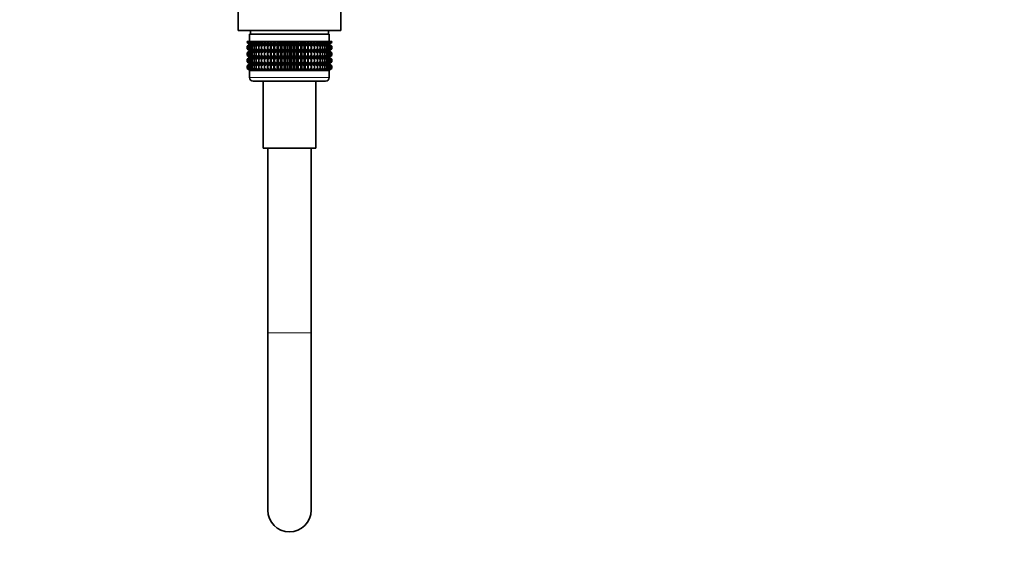
# Model space of a CAD drawing. Units: millimetres. Extents: x 0 to 2466, y 0 to 3952.
# Drawn here: x 1779 to 2051, y 1418 to 1565 of the extents above; entities that cross this region are included whole.
import ezdxf
from ezdxf import colors
from ezdxf.entities.mleader import LeaderData, LeaderLine
from ezdxf.math import Vec2, Vec3

# ---------------------------------------------------------------- set-up
doc = ezdxf.new("R2010")
doc.units = ezdxf.units.MM
doc.layers.add('DV4_Défaut', color=7, linetype='Continuous')
doc.layers.add('Défaut', color=7, linetype='Continuous')

# ---------------------------------------------------------------- blocks, each defined once
blk = doc.blocks.new('_DOT')
at = {"color": 0}
blk.add_line((0, 0), (-1, 0), dxfattribs=at)
at = {"color": 0, "const_width": 0.333}
blk.add_lwpolyline([(-0.1665, 0, 1), (0.1665, 0, 1)], format="xyb", close=True, dxfattribs=at)
blk = doc.blocks.new('SE3')
at = {"layer": 'DV4_Défaut', "color": 7, "linetype": 'Continuous', "lineweight": 35}
for p, q in [((1839.37, 1576.05), (1839.37, 1562.05)), ((1867.77, 1562.05), (1867.77, 1576.05)), ((1839.37, 1562.05), (1867.77, 1562.05)), ((1864.57, 1561.05), (1842.57, 1561.05)), ((1842.57, 1561.05), (1842.57, 1559.05)), ((1842.82, 1562.05), (1842.82, 1561.05)), ((1864.32, 1561.05), (1864.32, 1562.05)), ((1864.57, 1559.05), (1864.57, 1561.05)), ((1841.86, 1559.05), (1841.95, 1559.05)), ((1841.86, 1558.78), (1841.86, 1559.05)), ((1842.61, 1558.25), (1841.86, 1558.78)), ((1841.86, 1558.78), (1842.57, 1558.25)), ((1841.95, 1559.05), (1842.14, 1559.05)), ((1841.95, 1558.78), (1841.95, 1559.05)), ((1842.74, 1558.25), (1841.95, 1558.78)), ((1841.95, 1558.78), (1842.61, 1558.25)), ((1842.14, 1559.05), (1842.42, 1559.05)), ((1842.14, 1558.78), (1842.14, 1559.05)), ((1842.96, 1558.25), (1842.14, 1558.78)), ((1842.14, 1558.78), (1842.74, 1558.25)), ((1842.42, 1559.05), (1842.79, 1559.05)), ((1842.42, 1558.78), (1842.42, 1559.05)), ((1843.27, 1558.25), (1842.42, 1558.78)), ((1842.42, 1558.78), (1842.96, 1558.25)), ((1842.79, 1559.05), (1843.25, 1559.05)), ((1842.79, 1558.78), (1842.79, 1559.05)), ((1843.66, 1558.25), (1842.79, 1558.78)), ((1842.79, 1558.78), (1843.27, 1558.25)), ((1843.25, 1559.05), (1843.79, 1559.05)), ((1843.25, 1558.78), (1843.25, 1559.05)), ((1844.12, 1558.25), (1843.25, 1558.78)), ((1843.25, 1558.78), (1843.66, 1558.25)), ((1843.79, 1559.05), (1844.4, 1559.05)), ((1843.79, 1558.78), (1843.79, 1559.05)), ((1844.67, 1558.25), (1843.79, 1558.78)), ((1843.79, 1558.78), (1844.12, 1558.25)), ((1844.4, 1559.05), (1845.1, 1559.05)), ((1844.4, 1558.78), (1844.4, 1559.05)), ((1845.28, 1558.25), (1844.4, 1558.78)), ((1844.4, 1558.78), (1844.67, 1558.25)), ((1845.1, 1559.05), (1845.86, 1559.05)), ((1845.1, 1558.78), (1845.1, 1559.05)), ((1845.96, 1558.25), (1845.1, 1558.78)), ((1845.1, 1558.78), (1845.28, 1558.25)), ((1845.86, 1559.05), (1846.68, 1559.05)), ((1845.86, 1558.78), (1845.86, 1559.05)), ((1846.71, 1558.25), (1845.86, 1558.78)), ((1845.86, 1558.78), (1845.96, 1558.25)), ((1846.68, 1559.05), (1847.51, 1559.05)), ((1846.68, 1558.78), (1846.68, 1559.05)), ((1847.51, 1558.25), (1846.68, 1558.78)), ((1846.68, 1558.78), (1846.71, 1558.25)), ((1847.51, 1559.05), (1847.56, 1559.05)), ((1847.51, 1558.25), (1847.51, 1559.05)), ((1847.56, 1558.78), (1847.51, 1558.25)), ((1847.56, 1559.05), (1848.35, 1559.05)), ((1847.56, 1558.78), (1847.56, 1559.05)), ((1848.35, 1558.25), (1847.56, 1558.78)), ((1848.35, 1559.05), (1848.48, 1559.05)), ((1848.35, 1558.25), (1848.35, 1559.05)), ((1848.48, 1558.78), (1848.35, 1558.25)), ((1848.48, 1559.05), (1849.24, 1559.05)), ((1848.48, 1558.78), (1848.48, 1559.05)), ((1849.24, 1558.25), (1848.48, 1558.78)), ((1849.24, 1559.05), (1849.45, 1559.05)), ((1849.24, 1558.25), (1849.24, 1559.05)), ((1849.45, 1558.78), (1849.24, 1558.25)), ((1849.45, 1559.05), (1850.17, 1559.05)), ((1849.45, 1558.78), (1849.45, 1559.05)), ((1850.17, 1558.25), (1849.45, 1558.78)), ((1850.17, 1559.05), (1850.45, 1559.05)), ((1850.17, 1558.25), (1850.17, 1559.05)), ((1850.45, 1558.78), (1850.17, 1558.25)), ((1850.45, 1559.05), (1851.12, 1559.05)), ((1850.45, 1558.78), (1850.45, 1559.05)), ((1851.12, 1558.25), (1850.45, 1558.78)), ((1851.12, 1559.05), (1851.47, 1559.05)), ((1851.12, 1558.25), (1851.12, 1559.05)), ((1851.47, 1558.78), (1851.12, 1558.25)), ((1851.47, 1559.05), (1852.09, 1559.05)), ((1851.47, 1558.78), (1851.47, 1559.05)), ((1852.09, 1558.25), (1851.47, 1558.78)), ((1852.09, 1559.05), (1852.52, 1559.05)), ((1852.09, 1558.25), (1852.09, 1559.05)), ((1852.52, 1558.78), (1852.09, 1558.25)), ((1852.52, 1559.05), (1853.07, 1559.05)), ((1852.52, 1558.78), (1852.52, 1559.05)), ((1853.07, 1558.25), (1852.52, 1558.78)), ((1853.07, 1559.05), (1853.57, 1559.05)), ((1853.07, 1558.25), (1853.07, 1559.05)), ((1853.57, 1558.78), (1853.07, 1558.25)), ((1853.57, 1559.05), (1854.06, 1559.05)), ((1853.57, 1558.78), (1853.57, 1559.05)), ((1854.06, 1558.25), (1853.57, 1558.78)), ((1854.06, 1559.05), (1854.62, 1559.05)), ((1854.06, 1558.25), (1854.06, 1559.05)), ((1854.62, 1558.78), (1854.06, 1558.25)), ((1854.62, 1559.05), (1855.04, 1559.05)), ((1854.62, 1558.78), (1854.62, 1559.05)), ((1855.04, 1558.25), (1854.62, 1558.78)), ((1855.04, 1559.05), (1855.66, 1559.05)), ((1855.04, 1558.25), (1855.04, 1559.05)), ((1855.66, 1558.78), (1855.04, 1558.25)), ((1855.66, 1559.05), (1856.01, 1559.05)), ((1855.66, 1558.78), (1855.66, 1559.05)), ((1856.01, 1558.25), (1855.66, 1558.78)), ((1856.01, 1559.05), (1856.68, 1559.05)), ((1856.01, 1558.25), (1856.01, 1559.05)), ((1856.68, 1558.78), (1856.01, 1558.25)), ((1856.68, 1559.05), (1856.97, 1559.05)), ((1856.68, 1558.78), (1856.68, 1559.05)), ((1856.97, 1558.25), (1856.68, 1558.78)), ((1856.97, 1559.05), (1857.68, 1559.05)), ((1856.97, 1558.25), (1856.97, 1559.05)), ((1857.68, 1558.78), (1856.97, 1558.25)), ((1857.68, 1559.05), (1857.89, 1559.05)), ((1857.68, 1558.78), (1857.68, 1559.05)), ((1857.89, 1558.25), (1857.68, 1558.78)), ((1857.89, 1559.05), (1858.65, 1559.05)), ((1857.89, 1558.25), (1857.89, 1559.05)), ((1858.65, 1558.78), (1857.89, 1558.25)), ((1858.65, 1559.05), (1858.78, 1559.05)), ((1858.65, 1558.78), (1858.65, 1559.05)), ((1858.78, 1558.25), (1858.65, 1558.78)), ((1858.78, 1559.05), (1859.58, 1559.05)), ((1858.78, 1558.25), (1858.78, 1559.05)), ((1859.58, 1558.78), (1858.78, 1558.25)), ((1859.58, 1559.05), (1859.63, 1559.05)), ((1859.58, 1558.78), (1859.58, 1559.05)), ((1859.63, 1558.25), (1859.58, 1558.78)), ((1859.63, 1559.05), (1860.46, 1559.05)), ((1859.63, 1558.25), (1859.63, 1559.05)), ((1860.46, 1558.78), (1859.63, 1558.25)), ((1861.28, 1558.78), (1860.43, 1558.25)), ((1860.43, 1558.25), (1860.46, 1558.78)), ((1860.46, 1559.05), (1861.28, 1559.05)), ((1860.46, 1558.78), (1860.46, 1559.05)), ((1862.04, 1558.78), (1861.17, 1558.25)), ((1861.17, 1558.25), (1861.28, 1558.78)), ((1861.28, 1559.05), (1862.04, 1559.05)), ((1861.28, 1558.78), (1861.28, 1559.05)), ((1862.73, 1558.78), (1861.85, 1558.25)), ((1861.85, 1558.25), (1862.04, 1558.78)), ((1862.04, 1559.05), (1862.73, 1559.05)), ((1862.04, 1558.78), (1862.04, 1559.05)), ((1863.35, 1558.78), (1862.47, 1558.25)), ((1862.47, 1558.25), (1862.73, 1558.78)), ((1862.73, 1559.05), (1863.35, 1559.05)), ((1862.73, 1558.78), (1862.73, 1559.05)), ((1863.89, 1558.78), (1863.01, 1558.25)), ((1863.01, 1558.25), (1863.35, 1558.78)), ((1863.35, 1559.05), (1863.89, 1559.05)), ((1863.35, 1558.78), (1863.35, 1559.05)), ((1864.34, 1558.78), (1863.48, 1558.25)), ((1863.48, 1558.25), (1863.89, 1558.78)), ((1864.71, 1558.78), (1863.87, 1558.25)), ((1863.87, 1558.25), (1864.34, 1558.78)), ((1863.89, 1559.05), (1864.34, 1559.05)), ((1863.89, 1558.78), (1863.89, 1559.05)), ((1864.99, 1558.78), (1864.17, 1558.25)), ((1864.17, 1558.25), (1864.71, 1558.78)), ((1864.34, 1559.05), (1864.71, 1559.05)), ((1864.34, 1558.78), (1864.34, 1559.05)), ((1865.18, 1558.78), (1864.39, 1558.25)), ((1864.39, 1558.25), (1864.99, 1558.78)), ((1864.52, 1558.25), (1865.18, 1558.78)), ((1865.27, 1558.78), (1864.52, 1558.25)), ((1864.57, 1558.25), (1865.27, 1558.78)), ((1864.71, 1559.05), (1864.99, 1559.05)), ((1864.71, 1558.78), (1864.71, 1559.05)), ((1864.99, 1559.05), (1865.18, 1559.05)), ((1864.99, 1558.78), (1864.99, 1559.05)), ((1865.18, 1559.05), (1865.27, 1559.05)), ((1865.18, 1558.78), (1865.18, 1559.05)), ((1865.27, 1559.05), (1865.27, 1558.78)), ((1842.57, 1558.23), (1841.86, 1557.7)), ((1841.86, 1557.7), (1842.61, 1558.23)), ((1841.86, 1556.98), (1841.86, 1557.7)), ((1842.61, 1556.45), (1841.86, 1556.98)), ((1841.86, 1556.98), (1842.57, 1556.45)), ((1842.57, 1556.43), (1841.86, 1555.9)), ((1841.86, 1555.9), (1842.61, 1556.43)), ((1841.86, 1555.19), (1841.86, 1555.9)), ((1842.61, 1558.23), (1841.95, 1557.7)), ((1841.95, 1557.7), (1842.74, 1558.23)), ((1841.95, 1556.98), (1841.95, 1557.7)), ((1842.74, 1556.45), (1841.95, 1556.98)), ((1841.95, 1556.98), (1842.61, 1556.45)), ((1842.61, 1556.43), (1841.95, 1555.9)), ((1841.95, 1555.9), (1842.74, 1556.43)), ((1841.95, 1555.19), (1841.95, 1555.9)), ((1842.74, 1558.23), (1842.14, 1557.7)), ((1842.14, 1557.7), (1842.96, 1558.23)), ((1842.14, 1556.98), (1842.14, 1557.7)), ((1842.96, 1556.45), (1842.14, 1556.98)), ((1842.14, 1556.98), (1842.74, 1556.45)), ((1842.74, 1556.43), (1842.14, 1555.9)), ((1842.14, 1555.9), (1842.96, 1556.43)), ((1842.14, 1555.19), (1842.14, 1555.9)), ((1842.96, 1558.23), (1842.42, 1557.7)), ((1842.42, 1557.7), (1843.27, 1558.23)), ((1842.42, 1556.98), (1842.42, 1557.7)), ((1843.27, 1556.45), (1842.42, 1556.98)), ((1842.42, 1556.98), (1842.96, 1556.45)), ((1842.96, 1556.43), (1842.42, 1555.9)), ((1842.42, 1555.9), (1843.27, 1556.43)), ((1842.42, 1555.19), (1842.42, 1555.9)), ((1842.57, 1558.25), (1842.58, 1558.24)), ((1842.58, 1558.24), (1842.57, 1558.23)), ((1842.57, 1556.45), (1842.58, 1556.44)), ((1842.58, 1556.44), (1842.57, 1556.43)), ((1864.56, 1558.24), (1842.58, 1558.24)), ((1864.56, 1556.44), (1842.58, 1556.44)), ((1843.27, 1558.23), (1842.79, 1557.7)), ((1842.79, 1557.7), (1843.66, 1558.23)), ((1842.79, 1556.98), (1842.79, 1557.7)), ((1843.66, 1556.45), (1842.79, 1556.98)), ((1842.79, 1556.98), (1843.27, 1556.45)), ((1843.27, 1556.43), (1842.79, 1555.9)), ((1842.79, 1555.9), (1843.66, 1556.43)), ((1842.79, 1555.19), (1842.79, 1555.9)), ((1843.66, 1558.23), (1843.25, 1557.7)), ((1843.25, 1557.7), (1844.12, 1558.23)), ((1843.25, 1556.98), (1843.25, 1557.7)), ((1844.12, 1556.45), (1843.25, 1556.98)), ((1843.25, 1556.98), (1843.66, 1556.45)), ((1843.66, 1556.43), (1843.25, 1555.9)), ((1843.25, 1555.9), (1844.12, 1556.43)), ((1843.25, 1555.19), (1843.25, 1555.9)), ((1844.12, 1558.23), (1843.79, 1557.7)), ((1843.79, 1557.7), (1844.67, 1558.23)), ((1843.79, 1556.98), (1843.79, 1557.7)), ((1844.67, 1556.45), (1843.79, 1556.98)), ((1843.79, 1556.98), (1844.12, 1556.45)), ((1844.12, 1556.43), (1843.79, 1555.9)), ((1843.79, 1555.9), (1844.67, 1556.43)), ((1843.79, 1555.19), (1843.79, 1555.9)), ((1844.67, 1558.23), (1844.4, 1557.7)), ((1844.4, 1557.7), (1845.28, 1558.23)), ((1844.4, 1556.98), (1844.4, 1557.7)), ((1845.28, 1556.45), (1844.4, 1556.98)), ((1844.4, 1556.98), (1844.67, 1556.45)), ((1844.67, 1556.43), (1844.4, 1555.9)), ((1844.4, 1555.9), (1845.28, 1556.43)), ((1844.4, 1555.19), (1844.4, 1555.9)), ((1845.28, 1558.23), (1845.1, 1557.7)), ((1845.1, 1557.7), (1845.96, 1558.23)), ((1845.1, 1556.98), (1845.1, 1557.7)), ((1845.96, 1556.45), (1845.1, 1556.98)), ((1845.1, 1556.98), (1845.28, 1556.45)), ((1845.28, 1556.43), (1845.1, 1555.9)), ((1845.1, 1555.9), (1845.96, 1556.43)), ((1845.1, 1555.19), (1845.1, 1555.9)), ((1845.96, 1558.23), (1845.86, 1557.7)), ((1845.86, 1557.7), (1846.71, 1558.23)), ((1845.86, 1556.98), (1845.86, 1557.7)), ((1846.71, 1556.45), (1845.86, 1556.98)), ((1845.86, 1556.98), (1845.96, 1556.45)), ((1845.96, 1556.43), (1845.86, 1555.9)), ((1845.86, 1555.9), (1846.71, 1556.43)), ((1845.86, 1555.19), (1845.86, 1555.9)), ((1846.71, 1558.23), (1846.68, 1557.7)), ((1846.68, 1557.7), (1847.51, 1558.23)), ((1846.68, 1556.98), (1846.68, 1557.7)), ((1847.51, 1556.45), (1846.68, 1556.98)), ((1846.68, 1556.98), (1846.71, 1556.45)), ((1846.71, 1556.43), (1846.68, 1555.9)), ((1846.68, 1555.9), (1847.51, 1556.43)), ((1846.68, 1555.19), (1846.68, 1555.9)), ((1847.51, 1558.23), (1847.56, 1557.7)), ((1847.51, 1556.45), (1847.51, 1558.23)), ((1847.56, 1556.98), (1847.51, 1556.45)), ((1847.51, 1554.65), (1847.51, 1556.43)), ((1847.51, 1556.43), (1847.56, 1555.9)), ((1847.56, 1557.7), (1848.35, 1558.23)), ((1847.56, 1556.98), (1847.56, 1557.7)), ((1848.35, 1556.45), (1847.56, 1556.98)), ((1847.56, 1555.9), (1848.35, 1556.43)), ((1847.56, 1555.19), (1847.56, 1555.9)), ((1848.35, 1558.23), (1848.48, 1557.7)), ((1848.35, 1556.45), (1848.35, 1558.23)), ((1848.48, 1556.98), (1848.35, 1556.45)), ((1848.35, 1554.65), (1848.35, 1556.43)), ((1848.35, 1556.43), (1848.48, 1555.9)), ((1848.48, 1557.7), (1849.24, 1558.23)), ((1848.48, 1556.98), (1848.48, 1557.7)), ((1849.24, 1556.45), (1848.48, 1556.98)), ((1848.48, 1555.9), (1849.24, 1556.43)), ((1848.48, 1555.19), (1848.48, 1555.9)), ((1849.24, 1558.23), (1849.45, 1557.7)), ((1849.24, 1556.45), (1849.24, 1558.23)), ((1849.45, 1556.98), (1849.24, 1556.45)), ((1849.24, 1554.65), (1849.24, 1556.43)), ((1849.24, 1556.43), (1849.45, 1555.9)), ((1849.45, 1557.7), (1850.17, 1558.23)), ((1849.45, 1556.98), (1849.45, 1557.7)), ((1850.17, 1556.45), (1849.45, 1556.98)), ((1849.45, 1555.9), (1850.17, 1556.43)), ((1849.45, 1555.19), (1849.45, 1555.9)), ((1850.17, 1558.23), (1850.45, 1557.7)), ((1850.17, 1556.45), (1850.17, 1558.23)), ((1850.45, 1556.98), (1850.17, 1556.45)), ((1850.17, 1554.65), (1850.17, 1556.43)), ((1850.17, 1556.43), (1850.45, 1555.9)), ((1850.45, 1557.7), (1851.12, 1558.23)), ((1850.45, 1556.98), (1850.45, 1557.7)), ((1851.12, 1556.45), (1850.45, 1556.98)), ((1850.45, 1555.9), (1851.12, 1556.43)), ((1850.45, 1555.19), (1850.45, 1555.9)), ((1851.12, 1558.23), (1851.47, 1557.7)), ((1851.12, 1556.45), (1851.12, 1558.23)), ((1851.47, 1556.98), (1851.12, 1556.45)), ((1851.12, 1554.65), (1851.12, 1556.43)), ((1851.12, 1556.43), (1851.47, 1555.9)), ((1851.47, 1557.7), (1852.09, 1558.23)), ((1851.47, 1556.98), (1851.47, 1557.7)), ((1852.09, 1556.45), (1851.47, 1556.98)), ((1851.47, 1555.9), (1852.09, 1556.43)), ((1851.47, 1555.19), (1851.47, 1555.9)), ((1852.09, 1558.23), (1852.52, 1557.7)), ((1852.09, 1556.45), (1852.09, 1558.23)), ((1852.52, 1556.98), (1852.09, 1556.45)), ((1852.09, 1554.65), (1852.09, 1556.43)), ((1852.09, 1556.43), (1852.52, 1555.9)), ((1852.52, 1557.7), (1853.07, 1558.23)), ((1852.52, 1556.98), (1852.52, 1557.7)), ((1853.07, 1556.45), (1852.52, 1556.98)), ((1852.52, 1555.9), (1853.07, 1556.43)), ((1852.52, 1555.19), (1852.52, 1555.9)), ((1853.07, 1558.23), (1853.57, 1557.7)), ((1853.07, 1556.45), (1853.07, 1558.23)), ((1853.57, 1556.98), (1853.07, 1556.45)), ((1853.07, 1554.65), (1853.07, 1556.43)), ((1853.07, 1556.43), (1853.57, 1555.9)), ((1853.57, 1557.7), (1854.06, 1558.23)), ((1853.57, 1556.98), (1853.57, 1557.7)), ((1854.06, 1556.45), (1853.57, 1556.98)), ((1853.57, 1555.9), (1854.06, 1556.43)), ((1853.57, 1555.19), (1853.57, 1555.9)), ((1854.06, 1558.23), (1854.62, 1557.7)), ((1854.06, 1556.45), (1854.06, 1558.23)), ((1854.62, 1556.98), (1854.06, 1556.45)), ((1854.06, 1554.65), (1854.06, 1556.43)), ((1854.06, 1556.43), (1854.62, 1555.9)), ((1854.62, 1557.7), (1855.04, 1558.23)), ((1854.62, 1556.98), (1854.62, 1557.7)), ((1855.04, 1556.45), (1854.62, 1556.98)), ((1854.62, 1555.9), (1855.04, 1556.43)), ((1854.62, 1555.19), (1854.62, 1555.9)), ((1855.04, 1558.23), (1855.66, 1557.7)), ((1855.04, 1556.45), (1855.04, 1558.23)), ((1855.66, 1556.98), (1855.04, 1556.45)), ((1855.04, 1554.65), (1855.04, 1556.43)), ((1855.04, 1556.43), (1855.66, 1555.9)), ((1855.66, 1557.7), (1856.01, 1558.23)), ((1855.66, 1556.98), (1855.66, 1557.7)), ((1856.01, 1556.45), (1855.66, 1556.98)), ((1855.66, 1555.9), (1856.01, 1556.43)), ((1855.66, 1555.19), (1855.66, 1555.9)), ((1856.01, 1558.23), (1856.68, 1557.7)), ((1856.01, 1556.45), (1856.01, 1558.23)), ((1856.68, 1556.98), (1856.01, 1556.45)), ((1856.01, 1554.65), (1856.01, 1556.43)), ((1856.01, 1556.43), (1856.68, 1555.9)), ((1856.68, 1557.7), (1856.97, 1558.23)), ((1856.68, 1556.98), (1856.68, 1557.7)), ((1856.97, 1556.45), (1856.68, 1556.98)), ((1856.68, 1555.9), (1856.97, 1556.43)), ((1856.68, 1555.19), (1856.68, 1555.9)), ((1856.97, 1558.23), (1857.68, 1557.7)), ((1856.97, 1556.45), (1856.97, 1558.23)), ((1857.68, 1556.98), (1856.97, 1556.45)), ((1856.97, 1554.65), (1856.97, 1556.43)), ((1856.97, 1556.43), (1857.68, 1555.9)), ((1857.68, 1557.7), (1857.89, 1558.23)), ((1857.68, 1556.98), (1857.68, 1557.7)), ((1857.89, 1556.45), (1857.68, 1556.98)), ((1857.68, 1555.9), (1857.89, 1556.43)), ((1857.68, 1555.19), (1857.68, 1555.9)), ((1857.89, 1558.23), (1858.65, 1557.7)), ((1857.89, 1556.45), (1857.89, 1558.23)), ((1858.65, 1556.98), (1857.89, 1556.45)), ((1857.89, 1554.65), (1857.89, 1556.43)), ((1857.89, 1556.43), (1858.65, 1555.9)), ((1858.65, 1557.7), (1858.78, 1558.23)), ((1858.65, 1556.98), (1858.65, 1557.7)), ((1858.78, 1556.45), (1858.65, 1556.98)), ((1858.65, 1555.9), (1858.78, 1556.43)), ((1858.65, 1555.19), (1858.65, 1555.9)), ((1858.78, 1558.23), (1859.58, 1557.7)), ((1858.78, 1556.45), (1858.78, 1558.23)), ((1859.58, 1556.98), (1858.78, 1556.45)), ((1858.78, 1554.65), (1858.78, 1556.43)), ((1858.78, 1556.43), (1859.58, 1555.9)), ((1859.58, 1557.7), (1859.63, 1558.23)), ((1859.58, 1556.98), (1859.58, 1557.7)), ((1859.63, 1556.45), (1859.58, 1556.98)), ((1859.58, 1555.9), (1859.63, 1556.43)), ((1859.58, 1555.19), (1859.58, 1555.9)), ((1859.63, 1558.23), (1860.46, 1557.7)), ((1859.63, 1556.45), (1859.63, 1558.23)), ((1860.46, 1556.98), (1859.63, 1556.45)), ((1859.63, 1554.65), (1859.63, 1556.43)), ((1859.63, 1556.43), (1860.46, 1555.9)), ((1860.46, 1557.7), (1860.43, 1558.23)), ((1860.43, 1558.23), (1861.28, 1557.7)), ((1861.28, 1556.98), (1860.43, 1556.45)), ((1860.43, 1556.45), (1860.46, 1556.98)), ((1860.46, 1555.9), (1860.43, 1556.43)), ((1860.43, 1556.43), (1861.28, 1555.9)), ((1860.46, 1556.98), (1860.46, 1557.7)), ((1860.46, 1555.19), (1860.46, 1555.9)), ((1861.28, 1557.7), (1861.17, 1558.23)), ((1861.17, 1558.23), (1862.04, 1557.7)), ((1862.04, 1556.98), (1861.17, 1556.45)), ((1861.17, 1556.45), (1861.28, 1556.98)), ((1861.28, 1555.9), (1861.17, 1556.43)), ((1861.17, 1556.43), (1862.04, 1555.9)), ((1861.28, 1556.98), (1861.28, 1557.7)), ((1861.28, 1555.19), (1861.28, 1555.9)), ((1862.04, 1557.7), (1861.85, 1558.23)), ((1861.85, 1558.23), (1862.73, 1557.7)), ((1862.73, 1556.98), (1861.85, 1556.45)), ((1861.85, 1556.45), (1862.04, 1556.98)), ((1862.04, 1555.9), (1861.85, 1556.43)), ((1861.85, 1556.43), (1862.73, 1555.9)), ((1862.04, 1556.98), (1862.04, 1557.7)), ((1862.04, 1555.19), (1862.04, 1555.9)), ((1862.73, 1557.7), (1862.47, 1558.23)), ((1862.47, 1558.23), (1863.35, 1557.7)), ((1863.35, 1556.98), (1862.47, 1556.45)), ((1862.47, 1556.45), (1862.73, 1556.98)), ((1862.73, 1555.9), (1862.47, 1556.43)), ((1862.47, 1556.43), (1863.35, 1555.9)), ((1862.73, 1556.98), (1862.73, 1557.7)), ((1862.73, 1555.19), (1862.73, 1555.9)), ((1863.35, 1557.7), (1863.01, 1558.23)), ((1863.01, 1558.23), (1863.89, 1557.7)), ((1863.89, 1556.98), (1863.01, 1556.45)), ((1863.01, 1556.45), (1863.35, 1556.98)), ((1863.35, 1555.9), (1863.01, 1556.43)), ((1863.01, 1556.43), (1863.89, 1555.9)), ((1863.35, 1556.98), (1863.35, 1557.7)), ((1863.35, 1555.19), (1863.35, 1555.9)), ((1863.89, 1557.7), (1863.48, 1558.23)), ((1863.48, 1558.23), (1864.34, 1557.7)), ((1864.34, 1556.98), (1863.48, 1556.45)), ((1863.48, 1556.45), (1863.89, 1556.98)), ((1863.89, 1555.9), (1863.48, 1556.43)), ((1863.48, 1556.43), (1864.34, 1555.9)), ((1864.34, 1557.7), (1863.87, 1558.23)), ((1863.87, 1558.23), (1864.71, 1557.7)), ((1864.71, 1556.98), (1863.87, 1556.45)), ((1863.87, 1556.45), (1864.34, 1556.98)), ((1864.34, 1555.9), (1863.87, 1556.43)), ((1863.87, 1556.43), (1864.71, 1555.9)), ((1863.89, 1556.98), (1863.89, 1557.7)), ((1863.89, 1555.19), (1863.89, 1555.9)), ((1864.71, 1557.7), (1864.17, 1558.23)), ((1864.17, 1558.23), (1864.99, 1557.7)), ((1864.99, 1556.98), (1864.17, 1556.45)), ((1864.17, 1556.45), (1864.71, 1556.98)), ((1864.71, 1555.9), (1864.17, 1556.43)), ((1864.17, 1556.43), (1864.99, 1555.9)), ((1864.34, 1556.98), (1864.34, 1557.7)), ((1864.34, 1555.19), (1864.34, 1555.9)), ((1864.99, 1557.7), (1864.39, 1558.23)), ((1864.39, 1558.23), (1865.18, 1557.7)), ((1865.18, 1556.98), (1864.39, 1556.45)), ((1864.39, 1556.45), (1864.99, 1556.98)), ((1864.99, 1555.9), (1864.39, 1556.43)), ((1864.39, 1556.43), (1865.18, 1555.9)), ((1865.18, 1557.7), (1864.52, 1558.23)), ((1864.52, 1558.23), (1865.27, 1557.7)), ((1864.52, 1556.45), (1865.18, 1556.98)), ((1865.27, 1556.98), (1864.52, 1556.45)), ((1865.18, 1555.9), (1864.52, 1556.43)), ((1864.52, 1556.43), (1865.27, 1555.9)), ((1864.56, 1558.24), (1864.57, 1558.25)), ((1864.57, 1558.23), (1864.56, 1558.24)), ((1864.56, 1556.44), (1864.57, 1556.45)), ((1864.57, 1556.43), (1864.56, 1556.44)), ((1865.27, 1557.7), (1864.57, 1558.23)), ((1864.57, 1556.45), (1865.27, 1556.98)), ((1865.27, 1555.9), (1864.57, 1556.43)), ((1864.71, 1556.98), (1864.71, 1557.7)), ((1864.71, 1555.19), (1864.71, 1555.9)), ((1864.99, 1556.98), (1864.99, 1557.7)), ((1864.99, 1555.19), (1864.99, 1555.9)), ((1865.18, 1556.98), (1865.18, 1557.7)), ((1865.18, 1555.19), (1865.18, 1555.9)), ((1865.27, 1557.7), (1865.27, 1556.98)), ((1865.27, 1555.9), (1865.27, 1555.19)), ((1842.61, 1554.65), (1841.86, 1555.19)), ((1841.86, 1555.19), (1842.57, 1554.65)), ((1842.57, 1554.64), (1841.86, 1554.1)), ((1841.86, 1554.1), (1842.61, 1554.64)), ((1841.86, 1553.4), (1841.86, 1554.1)), ((1842.61, 1552.86), (1841.86, 1553.4)), ((1841.86, 1553.4), (1842.57, 1552.86)), ((1842.74, 1554.65), (1841.95, 1555.19)), ((1841.95, 1555.19), (1842.61, 1554.65)), ((1842.61, 1554.64), (1841.95, 1554.1)), ((1841.95, 1554.1), (1842.74, 1554.64)), ((1841.95, 1553.4), (1841.95, 1554.1)), ((1842.74, 1552.86), (1841.95, 1553.4)), ((1841.95, 1553.4), (1842.61, 1552.86)), ((1842.96, 1554.65), (1842.14, 1555.19)), ((1842.14, 1555.19), (1842.74, 1554.65)), ((1842.74, 1554.64), (1842.14, 1554.1)), ((1842.14, 1554.1), (1842.96, 1554.64)), ((1842.14, 1553.4), (1842.14, 1554.1)), ((1842.96, 1552.86), (1842.14, 1553.4)), ((1842.14, 1553.4), (1842.74, 1552.86)), ((1843.27, 1554.65), (1842.42, 1555.19)), ((1842.42, 1555.19), (1842.96, 1554.65)), ((1842.96, 1554.64), (1842.42, 1554.1)), ((1842.42, 1554.1), (1843.27, 1554.64)), ((1842.42, 1553.4), (1842.42, 1554.1)), ((1843.27, 1552.86), (1842.42, 1553.4)), ((1842.42, 1553.4), (1842.96, 1552.86)), ((1842.58, 1554.65), (1842.57, 1554.64)), ((1842.57, 1554.65), (1842.58, 1554.65)), ((1864.56, 1554.65), (1842.58, 1554.65)), ((1843.66, 1554.65), (1842.79, 1555.19)), ((1842.79, 1555.19), (1843.27, 1554.65)), ((1843.27, 1554.64), (1842.79, 1554.1)), ((1842.79, 1554.1), (1843.66, 1554.64)), ((1842.79, 1553.4), (1842.79, 1554.1)), ((1843.66, 1552.86), (1842.79, 1553.4)), ((1842.79, 1553.4), (1843.27, 1552.86)), ((1844.12, 1554.65), (1843.25, 1555.19)), ((1843.25, 1555.19), (1843.66, 1554.65)), ((1843.66, 1554.64), (1843.25, 1554.1)), ((1843.25, 1554.1), (1844.12, 1554.64)), ((1843.25, 1553.4), (1843.25, 1554.1)), ((1844.12, 1552.86), (1843.25, 1553.4)), ((1843.25, 1553.4), (1843.66, 1552.86)), ((1844.67, 1554.65), (1843.79, 1555.19)), ((1843.79, 1555.19), (1844.12, 1554.65)), ((1844.12, 1554.64), (1843.79, 1554.1)), ((1843.79, 1554.1), (1844.67, 1554.64)), ((1843.79, 1553.4), (1843.79, 1554.1)), ((1844.67, 1552.86), (1843.79, 1553.4)), ((1843.79, 1553.4), (1844.12, 1552.86)), ((1845.28, 1554.65), (1844.4, 1555.19)), ((1844.4, 1555.19), (1844.67, 1554.65)), ((1844.67, 1554.64), (1844.4, 1554.1)), ((1844.4, 1554.1), (1845.28, 1554.64)), ((1844.4, 1553.4), (1844.4, 1554.1)), ((1845.28, 1552.86), (1844.4, 1553.4)), ((1844.4, 1553.4), (1844.67, 1552.86)), ((1845.96, 1554.65), (1845.1, 1555.19)), ((1845.1, 1555.19), (1845.28, 1554.65)), ((1845.28, 1554.64), (1845.1, 1554.1)), ((1845.1, 1554.1), (1845.96, 1554.64)), ((1845.1, 1553.4), (1845.1, 1554.1)), ((1845.96, 1552.86), (1845.1, 1553.4)), ((1845.1, 1553.4), (1845.28, 1552.86)), ((1846.71, 1554.65), (1845.86, 1555.19)), ((1845.86, 1555.19), (1845.96, 1554.65)), ((1845.96, 1554.64), (1845.86, 1554.1)), ((1845.86, 1554.1), (1846.71, 1554.64)), ((1845.86, 1553.4), (1845.86, 1554.1)), ((1846.71, 1552.86), (1845.86, 1553.4)), ((1845.86, 1553.4), (1845.96, 1552.86)), ((1847.51, 1554.65), (1846.68, 1555.19)), ((1846.68, 1555.19), (1846.71, 1554.65)), ((1846.71, 1554.64), (1846.68, 1554.1)), ((1846.68, 1554.1), (1847.51, 1554.64)), ((1846.68, 1553.4), (1846.68, 1554.1)), ((1847.51, 1552.86), (1846.68, 1553.4)), ((1846.68, 1553.4), (1846.71, 1552.86)), ((1847.56, 1555.19), (1847.51, 1554.65)), ((1847.51, 1552.86), (1847.51, 1554.64)), ((1847.51, 1554.64), (1847.56, 1554.1)), ((1847.56, 1553.4), (1847.51, 1552.86)), ((1848.35, 1554.65), (1847.56, 1555.19)), ((1847.56, 1554.1), (1848.35, 1554.64)), ((1847.56, 1553.4), (1847.56, 1554.1)), ((1848.35, 1552.86), (1847.56, 1553.4)), ((1848.48, 1555.19), (1848.35, 1554.65)), ((1848.35, 1552.86), (1848.35, 1554.64)), ((1848.35, 1554.64), (1848.48, 1554.1)), ((1848.48, 1553.4), (1848.35, 1552.86)), ((1849.24, 1554.65), (1848.48, 1555.19)), ((1848.48, 1554.1), (1849.24, 1554.64)), ((1848.48, 1553.4), (1848.48, 1554.1)), ((1849.24, 1552.86), (1848.48, 1553.4)), ((1849.45, 1555.19), (1849.24, 1554.65)), ((1849.24, 1552.86), (1849.24, 1554.64)), ((1849.24, 1554.64), (1849.45, 1554.1)), ((1849.45, 1553.4), (1849.24, 1552.86)), ((1850.17, 1554.65), (1849.45, 1555.19)), ((1849.45, 1554.1), (1850.17, 1554.64)), ((1849.45, 1553.4), (1849.45, 1554.1)), ((1850.17, 1552.86), (1849.45, 1553.4)), ((1850.45, 1555.19), (1850.17, 1554.65)), ((1850.17, 1552.86), (1850.17, 1554.64)), ((1850.17, 1554.64), (1850.45, 1554.1)), ((1850.45, 1553.4), (1850.17, 1552.86)), ((1851.12, 1554.65), (1850.45, 1555.19)), ((1850.45, 1554.1), (1851.12, 1554.64)), ((1850.45, 1553.4), (1850.45, 1554.1)), ((1851.12, 1552.86), (1850.45, 1553.4)), ((1851.47, 1555.19), (1851.12, 1554.65)), ((1851.12, 1552.86), (1851.12, 1554.64)), ((1851.12, 1554.64), (1851.47, 1554.1)), ((1851.47, 1553.4), (1851.12, 1552.86)), ((1852.09, 1554.65), (1851.47, 1555.19)), ((1851.47, 1554.1), (1852.09, 1554.64)), ((1851.47, 1553.4), (1851.47, 1554.1)), ((1852.09, 1552.86), (1851.47, 1553.4)), ((1852.52, 1555.19), (1852.09, 1554.65)), ((1852.09, 1552.86), (1852.09, 1554.64)), ((1852.09, 1554.64), (1852.52, 1554.1)), ((1852.52, 1553.4), (1852.09, 1552.86)), ((1853.07, 1554.65), (1852.52, 1555.19)), ((1852.52, 1554.1), (1853.07, 1554.64)), ((1852.52, 1553.4), (1852.52, 1554.1)), ((1853.07, 1552.86), (1852.52, 1553.4)), ((1853.57, 1555.19), (1853.07, 1554.65)), ((1853.07, 1552.86), (1853.07, 1554.64)), ((1853.07, 1554.64), (1853.57, 1554.1)), ((1853.57, 1553.4), (1853.07, 1552.86)), ((1854.06, 1554.65), (1853.57, 1555.19)), ((1853.57, 1554.1), (1854.06, 1554.64)), ((1853.57, 1553.4), (1853.57, 1554.1)), ((1854.06, 1552.86), (1853.57, 1553.4)), ((1854.62, 1555.19), (1854.06, 1554.65)), ((1854.06, 1552.86), (1854.06, 1554.64)), ((1854.06, 1554.64), (1854.62, 1554.1)), ((1854.62, 1553.4), (1854.06, 1552.86)), ((1855.04, 1554.65), (1854.62, 1555.19)), ((1854.62, 1554.1), (1855.04, 1554.64)), ((1854.62, 1553.4), (1854.62, 1554.1)), ((1855.04, 1552.86), (1854.62, 1553.4)), ((1855.66, 1555.19), (1855.04, 1554.65)), ((1855.04, 1552.86), (1855.04, 1554.64)), ((1855.04, 1554.64), (1855.66, 1554.1)), ((1855.66, 1553.4), (1855.04, 1552.86)), ((1856.01, 1554.65), (1855.66, 1555.19)), ((1855.66, 1554.1), (1856.01, 1554.64)), ((1855.66, 1553.4), (1855.66, 1554.1)), ((1856.01, 1552.86), (1855.66, 1553.4)), ((1856.68, 1555.19), (1856.01, 1554.65)), ((1856.01, 1552.86), (1856.01, 1554.64)), ((1856.01, 1554.64), (1856.68, 1554.1)), ((1856.68, 1553.4), (1856.01, 1552.86)), ((1856.97, 1554.65), (1856.68, 1555.19)), ((1856.68, 1554.1), (1856.97, 1554.64)), ((1856.68, 1553.4), (1856.68, 1554.1)), ((1856.97, 1552.86), (1856.68, 1553.4)), ((1857.68, 1555.19), (1856.97, 1554.65)), ((1856.97, 1552.86), (1856.97, 1554.64)), ((1856.97, 1554.64), (1857.68, 1554.1)), ((1857.68, 1553.4), (1856.97, 1552.86)), ((1857.89, 1554.65), (1857.68, 1555.19)), ((1857.68, 1554.1), (1857.89, 1554.64)), ((1857.68, 1553.4), (1857.68, 1554.1)), ((1857.89, 1552.86), (1857.68, 1553.4)), ((1858.65, 1555.19), (1857.89, 1554.65)), ((1857.89, 1552.86), (1857.89, 1554.64)), ((1857.89, 1554.64), (1858.65, 1554.1)), ((1858.65, 1553.4), (1857.89, 1552.86)), ((1858.78, 1554.65), (1858.65, 1555.19)), ((1858.65, 1554.1), (1858.78, 1554.64)), ((1858.65, 1553.4), (1858.65, 1554.1)), ((1858.78, 1552.86), (1858.65, 1553.4)), ((1859.58, 1555.19), (1858.78, 1554.65)), ((1858.78, 1552.86), (1858.78, 1554.64)), ((1858.78, 1554.64), (1859.58, 1554.1)), ((1859.58, 1553.4), (1858.78, 1552.86)), ((1859.63, 1554.65), (1859.58, 1555.19)), ((1859.58, 1554.1), (1859.63, 1554.64)), ((1859.58, 1553.4), (1859.58, 1554.1)), ((1859.63, 1552.86), (1859.58, 1553.4)), ((1860.46, 1555.19), (1859.63, 1554.65)), ((1859.63, 1552.86), (1859.63, 1554.64)), ((1859.63, 1554.64), (1860.46, 1554.1)), ((1860.46, 1553.4), (1859.63, 1552.86)), ((1861.28, 1555.19), (1860.43, 1554.65)), ((1860.43, 1554.65), (1860.46, 1555.19)), ((1860.46, 1554.1), (1860.43, 1554.64)), ((1860.43, 1554.64), (1861.28, 1554.1)), ((1861.28, 1553.4), (1860.43, 1552.86)), ((1860.43, 1552.86), (1860.46, 1553.4)), ((1860.46, 1553.4), (1860.46, 1554.1)), ((1862.04, 1555.19), (1861.17, 1554.65)), ((1861.17, 1554.65), (1861.28, 1555.19)), ((1861.28, 1554.1), (1861.17, 1554.64)), ((1861.17, 1554.64), (1862.04, 1554.1)), ((1862.04, 1553.4), (1861.17, 1552.86)), ((1861.17, 1552.86), (1861.28, 1553.4)), ((1861.28, 1553.4), (1861.28, 1554.1)), ((1862.73, 1555.19), (1861.85, 1554.65)), ((1861.85, 1554.65), (1862.04, 1555.19)), ((1862.04, 1554.1), (1861.85, 1554.64)), ((1861.85, 1554.64), (1862.73, 1554.1)), ((1862.73, 1553.4), (1861.85, 1552.86)), ((1861.85, 1552.86), (1862.04, 1553.4)), ((1862.04, 1553.4), (1862.04, 1554.1)), ((1863.35, 1555.19), (1862.47, 1554.65)), ((1862.47, 1554.65), (1862.73, 1555.19)), ((1862.73, 1554.1), (1862.47, 1554.64)), ((1862.47, 1554.64), (1863.35, 1554.1)), ((1863.35, 1553.4), (1862.47, 1552.86)), ((1862.47, 1552.86), (1862.73, 1553.4)), ((1862.73, 1553.4), (1862.73, 1554.1)), ((1863.89, 1555.19), (1863.01, 1554.65)), ((1863.01, 1554.65), (1863.35, 1555.19)), ((1863.35, 1554.1), (1863.01, 1554.64)), ((1863.01, 1554.64), (1863.89, 1554.1)), ((1863.89, 1553.4), (1863.01, 1552.86)), ((1863.01, 1552.86), (1863.35, 1553.4)), ((1863.35, 1553.4), (1863.35, 1554.1)), ((1864.34, 1555.19), (1863.48, 1554.65)), ((1863.48, 1554.65), (1863.89, 1555.19)), ((1863.89, 1554.1), (1863.48, 1554.64)), ((1863.48, 1554.64), (1864.34, 1554.1)), ((1864.34, 1553.4), (1863.48, 1552.86)), ((1863.48, 1552.86), (1863.89, 1553.4)), ((1864.71, 1555.19), (1863.87, 1554.65)), ((1863.87, 1554.65), (1864.34, 1555.19)), ((1864.34, 1554.1), (1863.87, 1554.64)), ((1863.87, 1554.64), (1864.71, 1554.1)), ((1864.71, 1553.4), (1863.87, 1552.86)), ((1863.87, 1552.86), (1864.34, 1553.4)), ((1863.89, 1553.4), (1863.89, 1554.1)), ((1864.99, 1555.19), (1864.17, 1554.65)), ((1864.17, 1554.65), (1864.71, 1555.19)), ((1864.71, 1554.1), (1864.17, 1554.64)), ((1864.17, 1554.64), (1864.99, 1554.1)), ((1864.99, 1553.4), (1864.17, 1552.86)), ((1864.17, 1552.86), (1864.71, 1553.4)), ((1864.34, 1553.4), (1864.34, 1554.1)), ((1865.18, 1555.19), (1864.39, 1554.65)), ((1864.39, 1554.65), (1864.99, 1555.19)), ((1864.99, 1554.1), (1864.39, 1554.64)), ((1864.39, 1554.64), (1865.18, 1554.1)), ((1865.18, 1553.4), (1864.39, 1552.86)), ((1864.39, 1552.86), (1864.99, 1553.4)), ((1864.52, 1554.65), (1865.18, 1555.19)), ((1865.27, 1555.19), (1864.52, 1554.65)), ((1865.18, 1554.1), (1864.52, 1554.64)), ((1864.52, 1554.64), (1865.27, 1554.1)), ((1864.52, 1552.86), (1865.18, 1553.4)), ((1865.27, 1553.4), (1864.52, 1552.86)), ((1864.57, 1554.64), (1864.56, 1554.65)), ((1864.56, 1554.65), (1864.57, 1554.65)), ((1864.57, 1554.65), (1865.27, 1555.19)), ((1865.27, 1554.1), (1864.57, 1554.64)), ((1864.57, 1552.86), (1865.27, 1553.4)), ((1864.71, 1553.4), (1864.71, 1554.1)), ((1864.99, 1553.4), (1864.99, 1554.1)), ((1865.18, 1553.4), (1865.18, 1554.1)), ((1865.27, 1554.1), (1865.27, 1553.4)), ((1842.57, 1552.85), (1841.86, 1552.31)), ((1841.86, 1552.31), (1842.61, 1552.85)), ((1841.86, 1551.59), (1841.86, 1552.31)), ((1842.61, 1551.06), (1841.86, 1551.59)), ((1841.86, 1551.59), (1842.57, 1551.06)), ((1842.61, 1552.85), (1841.95, 1552.31)), ((1841.95, 1552.31), (1842.74, 1552.85)), ((1841.95, 1551.59), (1841.95, 1552.31)), ((1842.74, 1551.06), (1841.95, 1551.59)), ((1841.95, 1551.59), (1842.61, 1551.06)), ((1842.74, 1552.85), (1842.14, 1552.31)), ((1842.14, 1552.31), (1842.96, 1552.85)), ((1842.14, 1551.59), (1842.14, 1552.31)), ((1842.96, 1551.06), (1842.14, 1551.59)), ((1842.14, 1551.59), (1842.74, 1551.06)), ((1842.96, 1552.85), (1842.42, 1552.31)), ((1842.42, 1552.31), (1843.27, 1552.85)), ((1842.42, 1551.59), (1842.42, 1552.31)), ((1843.27, 1551.06), (1842.42, 1551.59)), ((1842.42, 1551.59), (1842.96, 1551.06)), ((1842.57, 1552.86), (1842.58, 1552.85)), ((1842.58, 1552.85), (1842.57, 1552.85)), ((1842.57, 1551.06), (1842.58, 1551.05)), ((1842.58, 1551.05), (1842.57, 1551.04)), ((1842.57, 1551.04), (1864.57, 1551.04)), ((1842.57, 1551.04), (1842.57, 1549.05)), ((1864.56, 1552.85), (1842.58, 1552.85)), ((1864.56, 1551.05), (1842.58, 1551.05)), ((1843.27, 1552.85), (1842.79, 1552.31)), ((1842.79, 1552.31), (1843.66, 1552.85)), ((1842.79, 1551.59), (1842.79, 1552.31)), ((1843.66, 1551.06), (1842.79, 1551.59)), ((1842.79, 1551.59), (1843.27, 1551.06)), ((1843.66, 1552.85), (1843.25, 1552.31)), ((1843.25, 1552.31), (1844.12, 1552.85)), ((1843.25, 1551.59), (1843.25, 1552.31)), ((1844.12, 1551.06), (1843.25, 1551.59)), ((1843.25, 1551.59), (1843.66, 1551.06)), ((1844.12, 1552.85), (1843.79, 1552.31)), ((1843.79, 1552.31), (1844.67, 1552.85)), ((1843.79, 1551.59), (1843.79, 1552.31)), ((1844.67, 1551.06), (1843.79, 1551.59)), ((1843.79, 1551.59), (1844.12, 1551.06)), ((1844.67, 1552.85), (1844.4, 1552.31)), ((1844.4, 1552.31), (1845.28, 1552.85)), ((1844.4, 1551.59), (1844.4, 1552.31)), ((1845.28, 1551.06), (1844.4, 1551.59)), ((1844.4, 1551.59), (1844.67, 1551.06)), ((1845.28, 1552.85), (1845.1, 1552.31)), ((1845.1, 1552.31), (1845.96, 1552.85)), ((1845.1, 1551.59), (1845.1, 1552.31)), ((1845.96, 1551.06), (1845.1, 1551.59)), ((1845.1, 1551.59), (1845.28, 1551.06)), ((1845.96, 1552.85), (1845.86, 1552.31)), ((1845.86, 1552.31), (1846.71, 1552.85)), ((1845.86, 1551.59), (1845.86, 1552.31)), ((1846.71, 1551.06), (1845.86, 1551.59)), ((1845.86, 1551.59), (1845.96, 1551.06)), ((1846.71, 1552.85), (1846.68, 1552.31)), ((1846.68, 1552.31), (1847.51, 1552.85)), ((1846.68, 1551.59), (1846.68, 1552.31)), ((1847.51, 1551.06), (1846.68, 1551.59)), ((1846.68, 1551.59), (1846.71, 1551.06)), ((1847.51, 1551.06), (1847.51, 1552.85)), ((1847.51, 1552.85), (1847.56, 1552.31)), ((1847.56, 1551.59), (1847.51, 1551.06)), ((1847.56, 1552.31), (1848.35, 1552.85)), ((1847.56, 1551.59), (1847.56, 1552.31)), ((1848.35, 1551.06), (1847.56, 1551.59)), ((1848.35, 1551.06), (1848.35, 1552.85)), ((1848.35, 1552.85), (1848.48, 1552.31)), ((1848.48, 1551.59), (1848.35, 1551.06)), ((1848.48, 1552.31), (1849.24, 1552.85)), ((1848.48, 1551.59), (1848.48, 1552.31)), ((1849.24, 1551.06), (1848.48, 1551.59)), ((1849.24, 1551.06), (1849.24, 1552.85)), ((1849.24, 1552.85), (1849.45, 1552.31)), ((1849.45, 1551.59), (1849.24, 1551.06)), ((1849.45, 1552.31), (1850.17, 1552.85)), ((1849.45, 1551.59), (1849.45, 1552.31)), ((1850.17, 1551.06), (1849.45, 1551.59)), ((1850.17, 1551.06), (1850.17, 1552.85)), ((1850.17, 1552.85), (1850.45, 1552.31)), ((1850.45, 1551.59), (1850.17, 1551.06)), ((1850.45, 1552.31), (1851.12, 1552.85)), ((1850.45, 1551.59), (1850.45, 1552.31)), ((1851.12, 1551.06), (1850.45, 1551.59)), ((1851.12, 1551.06), (1851.12, 1552.85)), ((1851.12, 1552.85), (1851.47, 1552.31)), ((1851.47, 1551.59), (1851.12, 1551.06)), ((1851.47, 1552.31), (1852.09, 1552.85)), ((1851.47, 1551.59), (1851.47, 1552.31)), ((1852.09, 1551.06), (1851.47, 1551.59)), ((1852.09, 1551.06), (1852.09, 1552.85)), ((1852.09, 1552.85), (1852.52, 1552.31)), ((1852.52, 1551.59), (1852.09, 1551.06)), ((1852.52, 1552.31), (1853.07, 1552.85)), ((1852.52, 1551.59), (1852.52, 1552.31)), ((1853.07, 1551.06), (1852.52, 1551.59)), ((1853.07, 1551.06), (1853.07, 1552.85)), ((1853.07, 1552.85), (1853.57, 1552.31)), ((1853.57, 1551.59), (1853.07, 1551.06)), ((1853.57, 1552.31), (1854.06, 1552.85)), ((1853.57, 1551.59), (1853.57, 1552.31)), ((1854.06, 1551.06), (1853.57, 1551.59)), ((1854.06, 1551.06), (1854.06, 1552.85)), ((1854.06, 1552.85), (1854.62, 1552.31)), ((1854.62, 1551.59), (1854.06, 1551.06)), ((1854.62, 1552.31), (1855.04, 1552.85)), ((1854.62, 1551.59), (1854.62, 1552.31)), ((1855.04, 1551.06), (1854.62, 1551.59)), ((1855.04, 1551.06), (1855.04, 1552.85)), ((1855.04, 1552.85), (1855.66, 1552.31)), ((1855.66, 1551.59), (1855.04, 1551.06)), ((1855.66, 1552.31), (1856.01, 1552.85)), ((1855.66, 1551.59), (1855.66, 1552.31)), ((1856.01, 1551.06), (1855.66, 1551.59)), ((1856.01, 1551.06), (1856.01, 1552.85)), ((1856.01, 1552.85), (1856.68, 1552.31)), ((1856.68, 1551.59), (1856.01, 1551.06)), ((1856.68, 1552.31), (1856.97, 1552.85)), ((1856.68, 1551.59), (1856.68, 1552.31)), ((1856.97, 1551.06), (1856.68, 1551.59)), ((1856.97, 1551.06), (1856.97, 1552.85)), ((1856.97, 1552.85), (1857.68, 1552.31)), ((1857.68, 1551.59), (1856.97, 1551.06)), ((1857.68, 1552.31), (1857.89, 1552.85)), ((1857.68, 1551.59), (1857.68, 1552.31)), ((1857.89, 1551.06), (1857.68, 1551.59)), ((1857.89, 1551.06), (1857.89, 1552.85)), ((1857.89, 1552.85), (1858.65, 1552.31)), ((1858.65, 1551.59), (1857.89, 1551.06)), ((1858.65, 1552.31), (1858.78, 1552.85)), ((1858.65, 1551.59), (1858.65, 1552.31)), ((1858.78, 1551.06), (1858.65, 1551.59)), ((1858.78, 1551.06), (1858.78, 1552.85)), ((1858.78, 1552.85), (1859.58, 1552.31)), ((1859.58, 1551.59), (1858.78, 1551.06)), ((1859.58, 1552.31), (1859.63, 1552.85)), ((1859.58, 1551.59), (1859.58, 1552.31)), ((1859.63, 1551.06), (1859.58, 1551.59)), ((1859.63, 1551.06), (1859.63, 1552.85)), ((1859.63, 1552.85), (1860.46, 1552.31)), ((1860.46, 1551.59), (1859.63, 1551.06)), ((1860.46, 1552.31), (1860.43, 1552.85)), ((1860.43, 1552.85), (1861.28, 1552.31)), ((1861.28, 1551.59), (1860.43, 1551.06)), ((1860.43, 1551.06), (1860.46, 1551.59)), ((1860.46, 1551.59), (1860.46, 1552.31)), ((1861.28, 1552.31), (1861.17, 1552.85)), ((1861.17, 1552.85), (1862.04, 1552.31)), ((1862.04, 1551.59), (1861.17, 1551.06)), ((1861.17, 1551.06), (1861.28, 1551.59)), ((1861.28, 1551.59), (1861.28, 1552.31)), ((1862.04, 1552.31), (1861.85, 1552.85)), ((1861.85, 1552.85), (1862.73, 1552.31)), ((1862.73, 1551.59), (1861.85, 1551.06)), ((1861.85, 1551.06), (1862.04, 1551.59)), ((1862.04, 1551.59), (1862.04, 1552.31)), ((1862.73, 1552.31), (1862.47, 1552.85)), ((1862.47, 1552.85), (1863.35, 1552.31)), ((1863.35, 1551.59), (1862.47, 1551.06)), ((1862.47, 1551.06), (1862.73, 1551.59)), ((1862.73, 1551.59), (1862.73, 1552.31)), ((1863.35, 1552.31), (1863.01, 1552.85)), ((1863.01, 1552.85), (1863.89, 1552.31)), ((1863.89, 1551.59), (1863.01, 1551.06)), ((1863.01, 1551.06), (1863.35, 1551.59)), ((1863.35, 1551.59), (1863.35, 1552.31)), ((1863.89, 1552.31), (1863.48, 1552.85)), ((1863.48, 1552.85), (1864.34, 1552.31)), ((1864.34, 1551.59), (1863.48, 1551.06)), ((1863.48, 1551.06), (1863.89, 1551.59)), ((1864.34, 1552.31), (1863.87, 1552.85)), ((1863.87, 1552.85), (1864.71, 1552.31)), ((1864.71, 1551.59), (1863.87, 1551.06)), ((1863.87, 1551.06), (1864.34, 1551.59)), ((1863.89, 1551.59), (1863.89, 1552.31)), ((1864.71, 1552.31), (1864.17, 1552.85)), ((1864.17, 1552.85), (1864.99, 1552.31)), ((1864.99, 1551.59), (1864.17, 1551.06)), ((1864.17, 1551.06), (1864.71, 1551.59)), ((1864.34, 1551.59), (1864.34, 1552.31)), ((1864.99, 1552.31), (1864.39, 1552.85)), ((1864.39, 1552.85), (1865.18, 1552.31)), ((1865.18, 1551.59), (1864.39, 1551.06)), ((1864.39, 1551.06), (1864.99, 1551.59)), ((1865.18, 1552.31), (1864.52, 1552.85)), ((1864.52, 1552.85), (1865.27, 1552.31)), ((1864.52, 1551.06), (1865.18, 1551.59)), ((1865.27, 1551.59), (1864.52, 1551.06)), ((1864.56, 1552.85), (1864.57, 1552.86)), ((1864.57, 1552.85), (1864.56, 1552.85)), ((1864.56, 1551.05), (1864.57, 1551.06)), ((1864.57, 1551.04), (1864.56, 1551.05)), ((1865.27, 1552.31), (1864.57, 1552.85)), ((1864.57, 1551.06), (1865.27, 1551.59)), ((1864.57, 1549.05), (1864.57, 1551.04)), ((1864.71, 1551.59), (1864.71, 1552.31)), ((1864.99, 1551.59), (1864.99, 1552.31)), ((1865.18, 1551.59), (1865.18, 1552.31)), ((1865.27, 1552.31), (1865.27, 1551.59)), ((1863.57, 1548.05), (1843.57, 1548.05)), ((1846.27, 1548.05), (1846.27, 1529.55)), ((1860.87, 1529.55), (1860.87, 1548.05)), ((1860.87, 1529.55), (1846.27, 1529.55)), ((1847.57, 1529.55), (1847.57, 1478.55)), ((1859.57, 1478.55), (1859.57, 1529.55)), ((1847.57, 1478.55), (1847.57, 1429.55)), ((1859.57, 1429.55), (1859.57, 1478.55))]:
    blk.add_line(p, q, dxfattribs=at)
at = {"layer": 'DV4_Défaut', "color": 7, "linetype": 'Continuous', "lineweight": 18}
for p, q in [((1842.57, 1549.05), (1864.57, 1549.05)), ((1847.57, 1478.55), (1859.57, 1478.55))]:
    blk.add_line(p, q, dxfattribs=at)
at = {"layer": 'DV4_Défaut', "color": 7, "linetype": 'Continuous', "lineweight": 35}
for centre, radius, start, end in [((1843.57, 1549.05), 1, 180, 270), ((1863.57, 1549.05), 1, 270, 0), ((1853.57, 1429.55), 6, 180, 0)]:
    blk.add_arc(centre, radius, start, end, dxfattribs=at)

msp = doc.modelspace()

# ---------------------------------------------------------------- block references
at = {"layer": 'Défaut'}
msp.add_blockref('SE3', (0, 0), dxfattribs=at)

# ---------------------------------------------------------------- leaders
at = {"layer": 'Défaut', "color": 7, "linetype": 'Continuous', "lineweight": 18}
ml = msp.add_multileader_mtext('Standard', dxfattribs=at)
ml.set_content('{\\pxsm0.9;\\fSolid Edge ISO|b1||i0||c0|p34;\\W1.;13/10/2020\\P}', color=256)
ml.set_leader_properties()
ml.set_arrow_properties(name='DOT')
ml.build(insert=Vec2(0, 0))
ml.multileader.update_dxf_attribs({"leader_type": 0, "dogleg_length": 0, "arrow_head_size": 12})
ctx = ml.context
ctx.base_point, ctx.char_height, ctx.arrow_head_size, ctx.landing_gap_size = Vec3(2378.82, 3929.88), 12, 12, 4.2
notes = []
notes.append((ctx, [(0, (0, 0, 0), (0, 0), (1, 0), 1, [])]))
ctx.mtext.insert = Vec3(2380.82, 3936)
for ctx, leaders in notes:
    for number, flags, end, landing, length, lines in leaders:
        leader = LeaderData()
        leader.index, (leader.has_last_leader_line, leader.has_dogleg_vector, leader.attachment_direction) = number, flags
        leader.last_leader_point, leader.dogleg_vector, leader.dogleg_length = Vec3(end), Vec3(landing), length
        for number, points, colour, breaks in lines:
            line = LeaderLine()
            line.index, line.vertices, line.color, line.breaks = number, Vec3.list(points), colors.encode_raw_color(colour), breaks
            leader.lines.append(line)
        ctx.leaders.append(leader)

doc.saveas('drawing.dxf')
